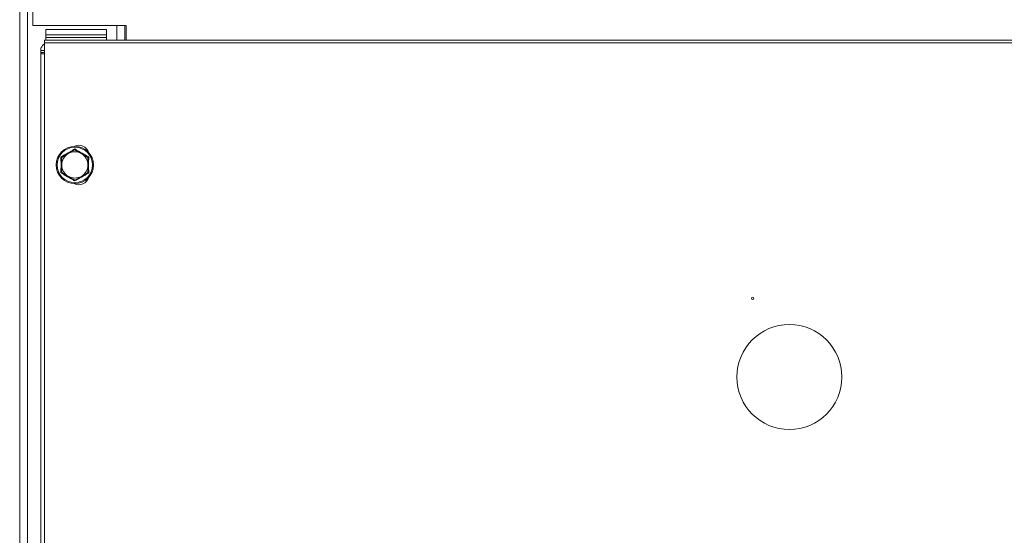
# Model space of a CAD drawing. Units: millimetres. Extents: x 209 to 10343, y -22 to 5718.
# Drawn here: x 5089 to 5464, y 4344 to 4541 of the extents above; entities that cross this region are included whole.
import ezdxf

# ---------------------------------------------------------------- set-up
doc = ezdxf.new("R2010")
doc.units = ezdxf.units.MM

msp = doc.modelspace()

# ---------------------------------------------------------------- linework, layer by layer
at = {"color": 7, "linetype": 'Continuous', "lineweight": 15}
for p, q in [((5088.71353, 4739.17247), (5088.71353, 2829.39007)), ((5093.71353, 4538.4115), (5093.71353, 4726.17247)), ((5129.21353, 4538.4115), (5093.71353, 4538.4115)), ((5128.71255, 4538.4115), (5128.71255, 4532.9115)), ((5129.21353, 4532.9115), (5129.21353, 4538.4115)), ((5098.71381, 4534.9115), (5098.71381, 4536.9115)), ((5098.71381, 4536.9115), (5121.71255, 4536.9115)), ((5098.71381, 4534.9115), (5121.71255, 4534.9115)), ((5098.71381, 4534.9115), (5098.71381, 4533.9115)), ((5121.71255, 4533.9115), (5098.71381, 4533.9115)), ((5098.71381, 4532.9115), (5098.71381, 4533.9115)), ((5121.71255, 4534.9115), (5121.71255, 4536.9115)), ((5121.71255, 4533.9115), (5121.71255, 4534.9115)), ((5121.71255, 4533.9115), (5121.71255, 4532.9115)), ((5834.21353, 4532.9115), (5098.21353, 4532.9115)), ((5098.21353, 4532.9115), (5098.21353, 4531.9105)), ((5834.21353, 4531.9105), (5098.21353, 4531.9105)), ((5098.21353, 4531.9105), (5098.21353, 4148.31207)), ((5096.71353, 4528.12007), (5096.71353, 4528.9115)), ((5098.21353, 4528.9115), (5096.71353, 4528.9115)), ((5098.21353, 4528.12007), (5096.71353, 4528.12007)), ((5096.71353, 4528.12007), (5096.71353, 4153.12487)), ((5109.71255, 4491.10068), (5107.21255, 4489.6573)), ((5114.71255, 4488.21392), (5112.21255, 4489.6573)), ((5104.71255, 4482.44042), (5107.21255, 4480.99705)), ((5109.71255, 4479.55367), (5112.21255, 4480.99705))]:
    msp.add_line(p, q, dxfattribs=at)
at = {"color": 8, "linetype": 'Continuous', "lineweight": 15}
for p, q in [((5091.71353, 4729.67247), (5091.71353, 2829.39007)), ((5125.71255, 4538.4115), (5125.71255, 4532.9115))]:
    msp.add_line(p, q, dxfattribs=at)
at = {"color": 7, "linetype": 'Continuous', "lineweight": 15}
for centre, radius in [((5109.71255, 4485.32717), 7.1), ((5109.71255, 4485.32717), 6.73811), ((5367.86573, 4434.54128), 0.44), ((5381.86573, 4404.54128), 20)]:
    msp.add_circle(centre, radius, dxfattribs=at)
for centre, radius, start, end in [((5111.21353, 4488.81128), 4, 17.961708, 115.4250416), ((5109.71255, 4485.32717), 5, 120, 180), ((5109.71255, 4485.32717), 5, 60, 120), ((5109.71255, 4485.32717), 5, 0, 60), ((5109.71255, 4485.32717), 5, 180, 240), ((5109.71255, 4485.32717), 5, 300, 0), ((5109.71255, 4485.32717), 5, 240, 300), ((5111.21353, 4481.81128), 4, 243.4546353, 342.781762)]:
    msp.add_arc(centre, radius, start, end, dxfattribs=at)
for points, knots in [([(5098.21353, 4531.46153), (5098.08082, 4531.39614), (5097.7898, 4531.25275), (5097.41022, 4530.8556), (5097.04973, 4530.34473), (5096.77219, 4529.67768), (5096.73383, 4529.17666), (5096.71353, 4528.9115)], [0, 0, 0, 0, 0.14493095, 0.317828403, 0.517401194, 0.744586708, 1, 1, 1, 1]), ([(5096.71353, 4528.12007), (5096.75689, 4528.0081), (5096.84001, 4527.79346), (5097.41684, 4527.64733), (5097.96933, 4527.69381), (5098.21353, 4527.71435)], [0, 0, 0, 0, 0.378353182, 0.725238754, 1, 1, 1, 1]), ([(5104.43103, 4488.37646), (5104.65975, 4488.5056), (5105.8079, 4489.15388), (5107.59943, 4490.17878), (5109.11256, 4491.07169), (5109.71255, 4491.42575)], [0, 0, 0, 0, 0.1305233518, 0.6552334011, 1, 1, 1, 1]), ([(5107.21255, 4489.6573), (5107.15329, 4489.62308), (5106.30907, 4489.13567), (5105.48177, 4488.65803), (5104.71255, 4488.21392)], [0, 0, 0, 0, 0.070200577, 1, 1, 1, 1]), ([(5109.71255, 4491.10068), (5109.71255, 4491.10552), (5109.71255, 4491.11518), (5109.71255, 4491.18629), (5109.71255, 4491.28895), (5109.71255, 4491.37752), (5109.71255, 4491.42443), (5109.71255, 4491.42575)], [0, 0, 0, 0, 0.23610965, 0.471250548, 0.732221568, 0.992496518, 1, 1, 1, 1]), ([(5109.71255, 4491.42575), (5109.93875, 4491.29224), (5111.07425, 4490.62206), (5112.85761, 4489.58299), (5114.38746, 4488.71904), (5114.99407, 4488.37646)], [0, 0, 0, 0, 0.1305233518, 0.6552334011, 1, 1, 1, 1]), ([(5112.21255, 4489.6573), (5112.15329, 4489.69152), (5111.30907, 4490.17893), (5110.48177, 4490.65657), (5109.71255, 4491.10068)], [0, 0, 0, 0, 0.0702005767, 1, 1, 1, 1]), ([(5104.43103, 4488.37646), (5104.43217, 4488.3758), (5104.4728, 4488.35234), (5104.5495, 4488.30806), (5104.63841, 4488.25673), (5104.69999, 4488.22117), (5104.70836, 4488.21634), (5104.71255, 4488.21392)], [0, 0, 0, 0, 0.007503482, 0.267778432, 0.528749452, 0.76389035, 1, 1, 1, 1]), ([(5104.43103, 4482.27788), (5104.43355, 4482.54053), (5104.4462, 4483.85899), (5104.45438, 4485.92296), (5104.43766, 4487.67982), (5104.43103, 4488.37646)], [0, 0, 0, 0, 0.130523352, 0.655233401, 1, 1, 1, 1]), ([(5104.71255, 4488.21392), (5104.71255, 4487.48255), (5104.71255, 4486.53043), (5104.71255, 4485.55364), (5104.71255, 4485.32717)], [0, 0, 0, 0, 0.768150727, 1, 1, 1, 1]), ([(5104.71255, 4485.32717), (5104.71255, 4484.55605), (5104.71255, 4483.57871), (5104.71255, 4482.63875), (5104.71255, 4482.44042)], [0, 0, 0, 0, 0.7889992378, 1, 1, 1, 1]), ([(5114.71255, 4488.21392), (5114.71675, 4488.21634), (5114.72511, 4488.22117), (5114.78669, 4488.25673), (5114.8756, 4488.30806), (5114.9523, 4488.35234), (5114.99294, 4488.3758), (5114.99407, 4488.37646)], [0, 0, 0, 0, 0.23610965, 0.471250548, 0.732221568, 0.992496518, 1, 1, 1, 1]), ([(5114.71255, 4485.32717), (5114.71255, 4485.55364), (5114.71255, 4486.53043), (5114.71255, 4487.48255), (5114.71255, 4488.21392)], [0, 0, 0, 0, 0.231849272, 1, 1, 1, 1]), ([(5114.71255, 4482.44042), (5114.71255, 4482.63875), (5114.71255, 4483.57871), (5114.71255, 4484.55605), (5114.71255, 4485.32717)], [0, 0, 0, 0, 0.2110007623, 1, 1, 1, 1]), ([(5114.99407, 4488.37646), (5114.99155, 4488.11382), (5114.9789, 4486.79535), (5114.97073, 4484.73138), (5114.98745, 4482.97452), (5114.99407, 4482.27788)], [0, 0, 0, 0, 0.130523352, 0.655233401, 1, 1, 1, 1]), ([(5104.43103, 4482.27788), (5104.43217, 4482.27854), (5104.4728, 4482.302), (5104.5495, 4482.34628), (5104.63841, 4482.39762), (5104.69999, 4482.43317), (5104.70836, 4482.438), (5104.71255, 4482.44042)], [0, 0, 0, 0, 0.007503482, 0.267778432, 0.528749452, 0.76389035, 1, 1, 1, 1]), ([(5109.71255, 4479.2286), (5109.48636, 4479.3621), (5108.35086, 4480.03229), (5106.5675, 4481.07135), (5105.03765, 4481.93531), (5104.43103, 4482.27788)], [0, 0, 0, 0, 0.130523352, 0.655233401, 1, 1, 1, 1]), ([(5114.99407, 4482.27788), (5114.76536, 4482.14875), (5113.61721, 4481.50047), (5111.82567, 4480.47556), (5110.31254, 4479.58266), (5109.71255, 4479.2286)], [0, 0, 0, 0, 0.1305233518, 0.6552334011, 1, 1, 1, 1]), ([(5112.21255, 4480.99705), (5112.27182, 4481.03126), (5113.11604, 4481.51867), (5113.94333, 4481.99631), (5114.71255, 4482.44042)], [0, 0, 0, 0, 0.070200577, 1, 1, 1, 1]), ([(5114.71255, 4482.44042), (5114.71675, 4482.438), (5114.72511, 4482.43317), (5114.78669, 4482.39762), (5114.8756, 4482.34628), (5114.9523, 4482.302), (5114.99294, 4482.27854), (5114.99407, 4482.27788)], [0, 0, 0, 0, 0.23610965, 0.471250548, 0.732221568, 0.992496518, 1, 1, 1, 1]), ([(5107.21255, 4480.99705), (5107.27182, 4480.96283), (5108.11604, 4480.47542), (5108.94333, 4479.99778), (5109.71255, 4479.55367)], [0, 0, 0, 0, 0.0702005767, 1, 1, 1, 1]), ([(5109.71255, 4479.2286), (5109.71255, 4479.22991), (5109.71255, 4479.27683), (5109.71255, 4479.3654), (5109.71255, 4479.46806), (5109.71255, 4479.53917), (5109.71255, 4479.54883), (5109.71255, 4479.55367)], [0, 0, 0, 0, 0.007503482, 0.267778432, 0.528749452, 0.76389035, 1, 1, 1, 1])]:
    msp.add_open_spline(points, degree=3, knots=knots, dxfattribs=at)

doc.saveas('drawing.dxf')
